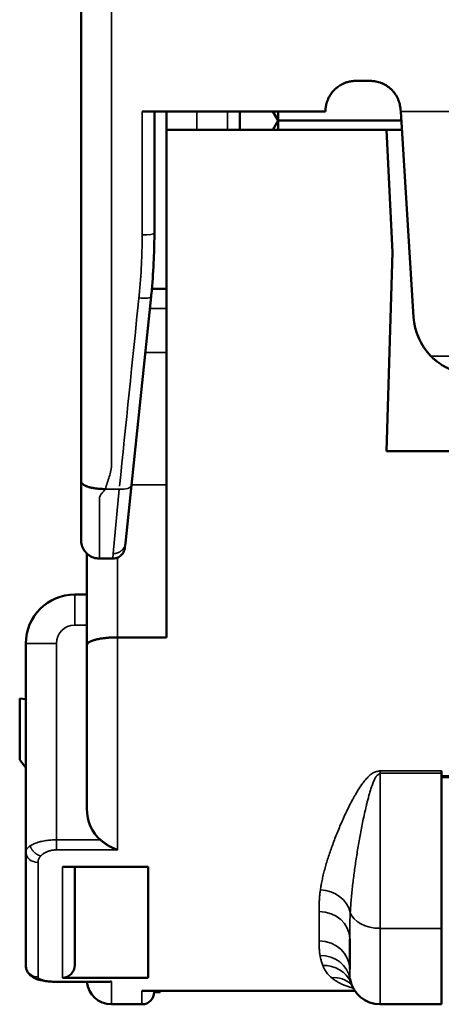
# Model space of a CAD drawing. Units: millimetres. Extents: x 288 to 481, y 110 to 387.
# Drawn here: x 307 to 314, y 234 to 250 of the extents above; entities that cross this region are included whole.
import ezdxf

# ---------------------------------------------------------------- set-up
doc = ezdxf.new("R2010")
doc.units = ezdxf.units.MM
doc.layers.add('Visible (ISO)', color=7, linetype='Continuous', lineweight=50)
doc.layers.add('Visible Narrow (ISO)', color=7, linetype='Continuous', lineweight=35)

msp = doc.modelspace()

# ---------------------------------------------------------------- linework, layer by layer
at = {"layer": 'Visible (ISO)'}
for p, q in [((312.49, 248.823), (312.26, 248.823)), ((311.76, 248.323), (308.76, 248.323)), ((308.96, 248.323), (308.96, 246.331)), ((310.356, 248.323), (310.356, 248.023)), ((310.896, 248.323), (310.983, 248.173)), ((310.983, 248.173), (310.983, 248.323)), ((312.989, 248.354), (312.991, 248.323)), ((312.991, 248.323), (313.201, 244.96)), ((310.896, 248.023), (310.983, 248.173)), ((313, 248.173), (310.983, 248.173)), ((313, 248.173), (310.983, 248.173)), ((310.983, 248.023), (310.983, 248.173)), ((312.756, 248.023), (309.156, 248.023)), ((309.156, 239.723), (309.156, 248.023)), ((312.756, 248.023), (312.856, 246.023)), ((312.756, 248.023), (313.01, 248.023)), ((312.856, 246.023), (312.756, 242.769)), ((309.156, 245.423), (308.918, 245.423)), ((308.585, 242.214), (308.906, 245.295)), ((312.756, 242.769), (322.756, 242.769)), ((308.486, 241.264), (308.585, 242.214)), ((308.478, 241.191), (308.486, 241.264)), ((307.856, 239.599), (307.856, 241.092)), ((308.279, 241.012), (308.06, 241.012)), ((307.656, 240.423), (307.856, 240.423)), ((308.356, 239.723), (309.156, 239.723)), ((306.856, 236.211), (306.856, 239.623)), ((307.856, 236.923), (307.856, 239.599)), ((306.756, 238.723), (306.756, 237.723)), ((306.756, 238.723), (306.856, 238.714)), ((306.856, 237.587), (306.756, 237.723)), ((313.656, 237.5), (313.656, 237.543)), ((313.656, 234.965), (313.656, 237.5)), ((313.656, 237.435), (321.856, 237.435)), ((306.856, 234.364), (306.856, 236.211)), ((307.456, 235.973), (308.856, 235.973)), ((307.656, 234.364), (307.656, 235.973)), ((308.856, 234.158), (308.856, 235.973)), ((313.656, 233.723), (313.656, 234.965)), ((312.156, 234.296), (312.156, 234.793)), ((307.356, 234.091), (308.192, 234.091)), ((307.456, 234.158), (308.856, 234.158)), ((308.756, 233.943), (312.241, 233.943)), ((308.956, 233.923), (308.956, 233.943)), ((309.056, 233.943), (309.056, 233.923)), ((309.056, 233.923), (308.956, 233.923)), ((308.256, 233.723), (308.756, 233.723)), ((313.656, 233.723), (312.656, 233.723))]:
    msp.add_line(p, q, dxfattribs=at)
for centre, radius, start, end in [((314.199, 245.023), 1, 183.5763, 224.427), ((307.656, 239.623), 0.8, 90, 180), ((308.256, 234.123), 0.4, 184.6, 270), ((312.656, 234.223), 0.5, 190.0402, 270), ((308.756, 233.923), 0.2, 270, 0)]:
    msp.add_arc(centre, radius, start, end, dxfattribs=at)
for centre, major_axis, ratio, start_param, end_param in [((308.371, 236.938), (0.036, 0.631), 0.814483, 1.640493, 2.602129), ((307.455, 234.364), (0.003, -0.207), 0.969205, 6.270096, 7.840014)]:
    msp.add_ellipse(centre, major_axis=major_axis, ratio=ratio, start_param=start_param, end_param=end_param, dxfattribs=at)
for points, knots in [([(307.76, 242.28), (307.76, 242.441), (307.76, 242.618), (307.76, 242.98), (307.76, 243.203), (307.76, 243.689), (307.76, 243.952), (307.76, 244.482), (307.76, 244.75), (307.76, 245.29), (307.76, 245.562), (307.76, 246.108), (307.76, 246.383), (307.76, 246.935), (307.76, 247.212), (307.76, 247.767), (307.76, 248.045), (307.76, 248.6), (307.76, 248.878), (307.76, 249.433), (307.76, 249.71), (307.76, 250.262), (307.76, 250.537), (307.76, 251.083), (307.76, 251.355), (307.76, 251.895), (307.76, 252.163), (307.76, 252.693), (307.76, 252.956), (307.76, 253.476), (307.76, 253.733), (307.76, 254.24), (307.76, 254.49), (307.76, 254.982), (307.76, 255.224), (307.76, 255.7), (307.76, 255.933), (307.76, 256.391), (307.76, 256.614), (307.76, 257.052), (307.76, 257.266), (307.76, 257.682), (307.76, 257.884), (307.76, 258.277), (307.76, 258.468), (307.76, 258.836), (307.76, 259.014), (307.76, 259.357), (307.76, 259.522), (307.76, 259.838), (307.76, 259.989), (307.76, 260.276), (307.76, 260.413), (307.76, 260.671), (307.76, 260.793), (307.76, 261.021), (307.76, 261.127), (307.76, 261.324), (307.76, 261.415), (307.76, 261.58), (307.76, 261.655), (307.76, 261.788), (307.76, 261.846), (307.76, 261.947), (307.76, 261.988), (307.76, 262.055), (307.76, 262.081), (307.76, 262.114), (307.76, 262.123), (307.76, 262.123)], [0, 0, 0, 0, 0.0083228, 0.0083228, 0.0213147, 0.0213147, 0.0362736, 0.0362736, 0.0512325, 0.0512325, 0.0661915, 0.0661915, 0.0811504, 0.0811504, 0.0961093, 0.0961093, 0.1110682, 0.1110682, 0.1260271, 0.1260271, 0.140986, 0.140986, 0.155945, 0.155945, 0.1709039, 0.1709039, 0.1858628, 0.1858628, 0.2008217, 0.2008217, 0.2157806, 0.2157806, 0.2307395, 0.2307395, 0.2456984, 0.2456984, 0.2606574, 0.2606574, 0.2756163, 0.2756163, 0.2905752, 0.2905752, 0.3055341, 0.3055341, 0.320493, 0.320493, 0.3354519, 0.3354519, 0.3504108, 0.3504108, 0.3653698, 0.3653698, 0.3803287, 0.3803287, 0.3952876, 0.3952876, 0.4102465, 0.4102465, 0.4252054, 0.4252054, 0.4401643, 0.4401643, 0.4551233, 0.4551233, 0.4700822, 0.4700822, 0.4850411, 0.4850411, 0.5, 0.5, 0.5, 0.5]), ([(311.76, 248.323), (311.76, 248.339), (311.76, 248.355), (311.762, 248.371), (311.763, 248.384), (311.765, 248.397), (311.767, 248.41), (311.768, 248.416), (311.77, 248.423), (311.771, 248.429), (311.773, 248.436), (311.774, 248.443), (311.776, 248.45), (311.778, 248.456), (311.779, 248.462), (311.781, 248.467), (311.782, 248.471), (311.783, 248.474), (311.784, 248.477), (311.785, 248.48), (311.786, 248.482), (311.786, 248.484), (311.787, 248.486), (311.788, 248.488), (311.789, 248.49), (311.79, 248.494), (311.791, 248.498), (311.793, 248.502), (311.794, 248.505), (311.795, 248.509), (311.797, 248.512), (311.797, 248.512), (311.797, 248.513), (311.797, 248.513), (311.803, 248.527), (311.81, 248.541), (311.817, 248.554), (311.817, 248.555), (311.818, 248.557), (311.818, 248.558), (311.819, 248.559), (311.82, 248.56), (311.82, 248.561), (311.826, 248.573), (311.833, 248.584), (311.84, 248.595), (311.841, 248.597), (311.842, 248.598), (311.844, 248.6), (311.845, 248.602), (311.846, 248.603), (311.847, 248.605), (311.855, 248.616), (311.862, 248.627), (311.871, 248.637), (311.871, 248.638), (311.872, 248.639), (311.873, 248.639), (311.873, 248.64), (311.874, 248.64), (311.874, 248.641), (311.877, 248.644), (311.88, 248.648), (311.883, 248.651), (311.885, 248.654), (311.887, 248.656), (311.889, 248.658), (311.891, 248.66), (311.893, 248.663), (311.895, 248.665), (311.898, 248.668), (311.902, 248.672), (311.905, 248.675), (311.905, 248.675), (311.905, 248.675), (311.906, 248.676), (311.907, 248.677), (311.908, 248.678), (311.909, 248.679), (311.919, 248.689), (311.929, 248.698), (311.939, 248.706), (311.94, 248.707), (311.941, 248.708), (311.942, 248.709), (311.943, 248.71), (311.944, 248.71), (311.945, 248.711), (311.955, 248.719), (311.966, 248.727), (311.976, 248.735), (311.978, 248.736), (311.98, 248.737), (311.982, 248.738), (311.983, 248.739), (311.985, 248.741), (311.987, 248.742), (311.998, 248.749), (312.009, 248.756), (312.021, 248.762), (312.022, 248.762), (312.023, 248.763), (312.024, 248.763), (312.024, 248.764), (312.025, 248.764), (312.026, 248.764), (312.03, 248.767), (312.035, 248.769), (312.04, 248.772), (312.042, 248.773), (312.044, 248.774), (312.046, 248.774), (312.048, 248.775), (312.05, 248.776), (312.052, 248.777), (312.057, 248.78), (312.062, 248.782), (312.067, 248.784), (312.067, 248.784), (312.068, 248.784), (312.068, 248.784), (312.069, 248.785), (312.07, 248.785), (312.072, 248.786), (312.085, 248.791), (312.098, 248.796), (312.111, 248.8), (312.112, 248.8), (312.113, 248.801), (312.114, 248.801), (312.115, 248.801), (312.117, 248.802), (312.118, 248.802), (312.13, 248.806), (312.143, 248.809), (312.155, 248.812), (312.158, 248.812), (312.16, 248.813), (312.162, 248.813), (312.164, 248.813), (312.167, 248.814), (312.169, 248.814), (312.182, 248.817), (312.195, 248.818), (312.207, 248.82), (312.208, 248.82), (312.21, 248.82), (312.211, 248.82), (312.211, 248.82), (312.212, 248.82), (312.213, 248.82), (312.218, 248.821), (312.224, 248.821), (312.23, 248.822), (312.232, 248.822), (312.233, 248.822), (312.235, 248.822), (312.237, 248.822), (312.239, 248.822), (312.241, 248.822), (312.247, 248.822), (312.253, 248.823), (312.26, 248.823)], [0, 0, 0, 0, 0.0488615, 0.0488615, 0.0488615, 0.087782, 0.087782, 0.087782, 0.1077071, 0.1077071, 0.1077071, 0.1293208, 0.1293208, 0.1293208, 0.1466872, 0.1466872, 0.1466872, 0.1575813, 0.1575813, 0.1575813, 0.1643605, 0.1643605, 0.1643605, 0.1711398, 0.1711398, 0.1711398, 0.1833683, 0.1833683, 0.1833683, 0.1942575, 0.1942575, 0.1942575, 0.1955969, 0.1955969, 0.1955969, 0.2411357, 0.2411357, 0.2411357, 0.2447768, 0.2447768, 0.2447768, 0.2488784, 0.2488784, 0.2488784, 0.2881964, 0.2881964, 0.2881964, 0.2941094, 0.2941094, 0.2941094, 0.3005461, 0.3005461, 0.3005461, 0.3398978, 0.3398978, 0.3398978, 0.3433463, 0.3433463, 0.3433463, 0.3453204, 0.3453204, 0.3453204, 0.3588337, 0.3588337, 0.3588337, 0.3678471, 0.3678471, 0.3678471, 0.3776323, 0.3776323, 0.3776323, 0.3909401, 0.3909401, 0.3909401, 0.3923028, 0.3923028, 0.3923028, 0.3968706, 0.3968706, 0.3968706, 0.4379364, 0.4379364, 0.4379364, 0.4414762, 0.4414762, 0.4414762, 0.4453911, 0.4453911, 0.4453911, 0.4844969, 0.4844969, 0.4844969, 0.490808, 0.490808, 0.490808, 0.4976506, 0.4976506, 0.4976506, 0.5365608, 0.5365608, 0.5365608, 0.54005, 0.54005, 0.54005, 0.5420666, 0.5420666, 0.5420666, 0.5580506, 0.5580506, 0.5580506, 0.5645553, 0.5645553, 0.5645553, 0.5716284, 0.5716284, 0.5716284, 0.587604, 0.587604, 0.587604, 0.5890089, 0.5890089, 0.5890089, 0.5929834, 0.5929834, 0.5929834, 0.6347398, 0.6347398, 0.6347398, 0.6381757, 0.6381757, 0.6381757, 0.6419262, 0.6419262, 0.6419262, 0.6807623, 0.6807623, 0.6807623, 0.6875066, 0.6875066, 0.6875066, 0.6947934, 0.6947934, 0.6947934, 0.7332316, 0.7332316, 0.7332316, 0.7367534, 0.7367534, 0.7367534, 0.7388106, 0.7388106, 0.7388106, 0.756007, 0.756007, 0.756007, 0.7612629, 0.7612629, 0.7612629, 0.766987, 0.766987, 0.766987, 0.785715, 0.785715, 0.785715, 0.785715]), ([(312.49, 248.823), (312.506, 248.823), (312.521, 248.822), (312.537, 248.82), (312.553, 248.819), (312.568, 248.817), (312.584, 248.814), (312.599, 248.811), (312.615, 248.807), (312.63, 248.803), (312.645, 248.798), (312.66, 248.793), (312.674, 248.787), (312.689, 248.782), (312.703, 248.775), (312.717, 248.768), (312.731, 248.761), (312.745, 248.753), (312.758, 248.745), (312.771, 248.736), (312.784, 248.727), (312.797, 248.717), (312.809, 248.708), (312.821, 248.697), (312.833, 248.687), (312.844, 248.676), (312.855, 248.665), (312.865, 248.653), (312.876, 248.641), (312.885, 248.629), (312.895, 248.616), (312.904, 248.603), (312.913, 248.59), (312.921, 248.576), (312.929, 248.563), (312.936, 248.549), (312.943, 248.535), (312.946, 248.528), (312.949, 248.52), (312.952, 248.513), (312.955, 248.506), (312.958, 248.499), (312.961, 248.491), (312.966, 248.476), (312.97, 248.461), (312.974, 248.446), (312.978, 248.431), (312.981, 248.416), (312.984, 248.4), (312.986, 248.385), (312.988, 248.369), (312.989, 248.354)], [0, 0, 0, 0, 0.062405, 0.062405, 0.062405, 0.125122, 0.125122, 0.125122, 0.187867, 0.187867, 0.187867, 0.250351, 0.250351, 0.250351, 0.312688, 0.312688, 0.312688, 0.375367, 0.375367, 0.375367, 0.438129, 0.438129, 0.438129, 0.500684, 0.500684, 0.500684, 0.562992, 0.562992, 0.562992, 0.625615, 0.625615, 0.625615, 0.688384, 0.688384, 0.688384, 0.751, 0.751, 0.751, 0.782174, 0.782174, 0.782174, 0.813288, 0.813288, 0.813288, 0.875585, 0.875585, 0.875585, 0.937804, 0.937804, 0.937804, 1, 1, 1, 1]), ([(308.906, 245.295), (308.907, 245.304), (308.908, 245.313), (308.909, 245.328), (308.91, 245.334), (308.927, 245.507), (308.94, 245.676), (308.955, 245.998), (308.959, 246.15), (308.96, 246.312), (308.96, 246.322), (308.96, 246.331)], [0, 0, 0, 0, 0.026605, 0.026605, 0.043322, 0.043322, 0.53414, 0.53414, 0.973095, 0.973095, 1, 1, 1, 1]), ([(313.485, 244.323), (313.497, 244.31), (313.51, 244.297), (313.524, 244.285), (313.536, 244.274), (313.548, 244.263), (313.561, 244.253), (313.567, 244.248), (313.573, 244.243), (313.579, 244.238), (313.581, 244.237), (313.583, 244.235), (313.585, 244.234), (313.587, 244.232), (313.589, 244.23), (313.591, 244.229), (313.595, 244.226), (313.599, 244.223), (313.603, 244.22), (313.604, 244.219), (313.605, 244.218), (313.605, 244.218), (313.608, 244.216), (313.61, 244.214), (313.613, 244.212), (313.623, 244.205), (313.634, 244.197), (313.645, 244.19), (313.646, 244.19), (313.647, 244.189), (313.648, 244.188), (313.65, 244.187), (313.651, 244.186), (313.652, 244.185), (313.662, 244.179), (313.671, 244.173), (313.68, 244.168), (313.684, 244.165), (313.688, 244.163), (313.692, 244.161), (313.696, 244.158), (313.7, 244.156), (313.705, 244.153), (313.714, 244.148), (313.723, 244.143), (313.732, 244.138), (313.733, 244.138), (313.735, 244.137), (313.736, 244.136), (313.738, 244.135), (313.741, 244.134), (313.743, 244.133), (313.755, 244.127), (313.767, 244.121), (313.779, 244.115), (313.78, 244.115), (313.781, 244.114), (313.781, 244.114), (313.782, 244.114), (313.783, 244.113), (313.784, 244.113), (313.797, 244.107), (313.809, 244.101), (313.822, 244.096), (313.824, 244.096), (313.825, 244.095), (313.827, 244.094), (313.83, 244.093), (313.833, 244.092), (313.837, 244.091), (313.858, 244.082), (313.88, 244.075), (313.902, 244.068), (313.908, 244.066), (313.913, 244.064), (313.919, 244.063), (313.922, 244.062), (313.925, 244.061), (313.928, 244.06), (313.935, 244.058), (313.942, 244.056), (313.949, 244.054), (313.954, 244.053), (313.96, 244.052), (313.965, 244.05), (313.972, 244.049), (313.979, 244.047), (313.985, 244.046), (313.994, 244.044), (314.003, 244.042), (314.012, 244.04), (314.037, 244.035), (314.062, 244.032), (314.088, 244.029), (314.094, 244.028), (314.099, 244.028), (314.105, 244.027), (314.111, 244.026), (314.117, 244.026), (314.123, 244.025), (314.148, 244.024), (314.174, 244.023), (314.199, 244.023)], [0, 0, 0, 0, 0.0538724, 0.0538724, 0.0538724, 0.103679, 0.103679, 0.103679, 0.1271618, 0.1271618, 0.1271618, 0.1345566, 0.1345566, 0.1345566, 0.1425455, 0.1425455, 0.1425455, 0.1580628, 0.1580628, 0.1580628, 0.1613418, 0.1613418, 0.1613418, 0.17071, 0.17071, 0.17071, 0.2106941, 0.2106941, 0.2106941, 0.2150445, 0.2150445, 0.2150445, 0.2203275, 0.2203275, 0.2203275, 0.2549362, 0.2549362, 0.2549362, 0.2688826, 0.2688826, 0.2688826, 0.2843592, 0.2843592, 0.2843592, 0.3173713, 0.3173713, 0.3173713, 0.3227648, 0.3227648, 0.3227648, 0.3303173, 0.3303173, 0.3303173, 0.3737687, 0.3737687, 0.3737687, 0.3765444, 0.3765444, 0.3765444, 0.3797612, 0.3797612, 0.3797612, 0.4246582, 0.4246582, 0.4246582, 0.4301172, 0.4301172, 0.4301172, 0.4417461, 0.4417461, 0.4417461, 0.5179034, 0.5179034, 0.5179034, 0.5373867, 0.5373867, 0.5373867, 0.5483035, 0.5483035, 0.5483035, 0.5723601, 0.5723601, 0.5723601, 0.5909757, 0.5909757, 0.5909757, 0.6143337, 0.6143337, 0.6143337, 0.6445189, 0.6445189, 0.6445189, 0.7317802, 0.7317802, 0.7317802, 0.7516378, 0.7516378, 0.7516378, 0.7714889, 0.7714889, 0.7714889, 0.8587216, 0.8587216, 0.8587216, 0.8587216]), ([(307.76, 241.312), (307.76, 241.312), (307.76, 241.313), (307.76, 241.319), (307.76, 241.324), (307.76, 241.337), (307.76, 241.346), (307.76, 241.36), (307.76, 241.363), (307.76, 241.369), (307.76, 241.372), (307.76, 241.376), (307.76, 241.376), (307.76, 241.38), (307.76, 241.384), (307.76, 241.397), (307.76, 241.407), (307.76, 241.435), (307.76, 241.453), (307.76, 241.494), (307.76, 241.516), (307.76, 241.563), (307.76, 241.589), (307.76, 241.643), (307.76, 241.672), (307.76, 241.732), (307.76, 241.764), (307.76, 241.83), (307.76, 241.865), (307.76, 241.937), (307.76, 241.974), (307.76, 242.051), (307.76, 242.09), (307.76, 242.137), (307.76, 242.144), (307.76, 242.195), (307.76, 242.236), (307.76, 242.28)], [0.3296742, 0.3296742, 0.3296742, 0.3296742, 0.3701202, 0.3701202, 0.4178783, 0.4178783, 0.4656364, 0.4656364, 0.4793243, 0.4793243, 0.4920727, 0.4923961, 0.4923961, 0.4927706, 0.5075342, 0.5075342, 0.5401829, 0.5401829, 0.5899095, 0.5899095, 0.6396361, 0.6396361, 0.6893627, 0.6893627, 0.7390893, 0.7390893, 0.7888159, 0.7888159, 0.8385425, 0.8385425, 0.8882691, 0.8882691, 0.9379957, 0.9379957, 0.9457001, 0.9457001, 1, 1, 1, 1]), ([(308.06, 241.012), (308.027, 241.012), (307.995, 241.017), (307.933, 241.038), (307.904, 241.053), (307.852, 241.093), (307.829, 241.117), (307.793, 241.171), (307.779, 241.201), (307.767, 241.245), (307.764, 241.258), (307.761, 241.285), (307.76, 241.298), (307.76, 241.312)], [0, 0, 0, 0, 0.00965744, 0.00965744, 0.01941244, 0.01941244, 0.02916393, 0.02916393, 0.03891555, 0.03891555, 0.04289396, 0.04289396, 0.04694529, 0.04694529, 0.04694529, 0.04694529]), ([(308.478, 241.191), (308.478, 241.184), (308.476, 241.177), (308.473, 241.163), (308.472, 241.156), (308.465, 241.136), (308.459, 241.124), (308.439, 241.089), (308.421, 241.068), (308.379, 241.036), (308.354, 241.024), (308.312, 241.014), (308.296, 241.012), (308.279, 241.012)], [0, 0, 0, 0, 0.00215055, 0.00215055, 0.00427637, 0.00427637, 0.00836074, 0.00836074, 0.01632667, 0.01632667, 0.0242926, 0.0242926, 0.02921128, 0.02921128, 0.02921128, 0.02921128]), ([(307.856, 239.599), (307.856, 239.605), (307.858, 239.611), (307.862, 239.618), (307.862, 239.618), (307.863, 239.619), (307.863, 239.619), (307.868, 239.626), (307.874, 239.632), (307.882, 239.638), (307.883, 239.638), (307.883, 239.638), (307.884, 239.638), (307.888, 239.641), (307.892, 239.644), (307.897, 239.647), (307.898, 239.648), (307.899, 239.648), (307.9, 239.648), (307.9, 239.649), (307.901, 239.649), (307.902, 239.65), (307.907, 239.652), (307.911, 239.654), (307.917, 239.657), (307.918, 239.657), (307.919, 239.658), (307.919, 239.658), (307.921, 239.659), (307.922, 239.659), (307.923, 239.66), (307.927, 239.661), (307.932, 239.663), (307.936, 239.665), (307.939, 239.666), (307.941, 239.667), (307.943, 239.668), (307.945, 239.668), (307.946, 239.669), (307.948, 239.669), (307.951, 239.67), (307.954, 239.671), (307.957, 239.672), (307.961, 239.674), (307.966, 239.675), (307.97, 239.677), (307.971, 239.677), (307.971, 239.677), (307.971, 239.677), (307.972, 239.677), (307.972, 239.677), (307.973, 239.677), (307.981, 239.68), (307.99, 239.682), (307.999, 239.685), (308, 239.685), (308.002, 239.685), (308.004, 239.686), (308.006, 239.686), (308.008, 239.687), (308.01, 239.687), (308.019, 239.69), (308.029, 239.692), (308.039, 239.694), (308.04, 239.694), (308.04, 239.694), (308.041, 239.694), (308.042, 239.695), (308.043, 239.695), (308.044, 239.695), (308.055, 239.697), (308.067, 239.699), (308.08, 239.702), (308.081, 239.702), (308.082, 239.702), (308.083, 239.702), (308.084, 239.702), (308.085, 239.703), (308.086, 239.703), (308.099, 239.705), (308.112, 239.707), (308.126, 239.709), (308.127, 239.709), (308.128, 239.709), (308.13, 239.709), (308.13, 239.709), (308.131, 239.709), (308.132, 239.709), (308.137, 239.71), (308.141, 239.711), (308.146, 239.711), (308.149, 239.711), (308.152, 239.712), (308.155, 239.712), (308.158, 239.712), (308.161, 239.713), (308.164, 239.713), (308.169, 239.714), (308.173, 239.714), (308.178, 239.715), (308.179, 239.715), (308.18, 239.715), (308.181, 239.715), (308.182, 239.715), (308.184, 239.715), (308.185, 239.715), (308.191, 239.716), (308.197, 239.716), (308.202, 239.717), (308.204, 239.717), (308.206, 239.717), (308.208, 239.717), (308.211, 239.717), (308.213, 239.718), (308.215, 239.718), (308.222, 239.718), (308.228, 239.719), (308.235, 239.719), (308.235, 239.719), (308.236, 239.719), (308.236, 239.719), (308.237, 239.719), (308.238, 239.719), (308.239, 239.719), (308.246, 239.72), (308.253, 239.72), (308.261, 239.721), (308.262, 239.721), (308.264, 239.721), (308.265, 239.721), (308.267, 239.721), (308.269, 239.721), (308.271, 239.721), (308.276, 239.721), (308.282, 239.722), (308.288, 239.722), (308.29, 239.722), (308.293, 239.722), (308.295, 239.722), (308.298, 239.722), (308.301, 239.722), (308.304, 239.722), (308.31, 239.722), (308.317, 239.723), (308.323, 239.723), (308.324, 239.723), (308.325, 239.723), (308.325, 239.723), (308.326, 239.723), (308.327, 239.723), (308.328, 239.723), (308.338, 239.723), (308.347, 239.723), (308.356, 239.723)], [0, 0, 0, 0, 0.1154642, 0.1154642, 0.1154642, 0.1273449, 0.1273449, 0.1273449, 0.2380333, 0.2380333, 0.2380333, 0.2430408, 0.2430408, 0.2430408, 0.2959429, 0.2959429, 0.2959429, 0.3036507, 0.3036507, 0.3036507, 0.3116921, 0.3116921, 0.3116921, 0.3564498, 0.3564498, 0.3564498, 0.364147, 0.364147, 0.364147, 0.3730332, 0.3730332, 0.3730332, 0.4076802, 0.4076802, 0.4076802, 0.4247053, 0.4247053, 0.4247053, 0.4346723, 0.4346723, 0.4346723, 0.4549556, 0.4549556, 0.4549556, 0.483479, 0.483479, 0.483479, 0.4851997, 0.4851997, 0.4851997, 0.4886577, 0.4886577, 0.4886577, 0.5365535, 0.5365535, 0.5365535, 0.5459816, 0.5459816, 0.5459816, 0.5559907, 0.5559907, 0.5559907, 0.6036184, 0.6036184, 0.6036184, 0.6068383, 0.6068383, 0.6068383, 0.6106789, 0.6106789, 0.6106789, 0.663297, 0.663297, 0.663297, 0.6674868, 0.6674868, 0.6674868, 0.6719651, 0.6719651, 0.6719651, 0.7233945, 0.7233945, 0.7233945, 0.7282051, 0.7282051, 0.7282051, 0.7308105, 0.7308105, 0.7308105, 0.7488247, 0.7488247, 0.7488247, 0.7586636, 0.7586636, 0.7586636, 0.7694103, 0.7694103, 0.7694103, 0.7858699, 0.7858699, 0.7858699, 0.7890866, 0.7890866, 0.7890866, 0.7940448, 0.7940448, 0.7940448, 0.8128042, 0.8128042, 0.8128042, 0.8194163, 0.8194163, 0.8194163, 0.8273068, 0.8273068, 0.8273068, 0.8479916, 0.8479916, 0.8479916, 0.849693, 0.849693, 0.849693, 0.8520064, 0.8520064, 0.8520064, 0.8752165, 0.8752165, 0.8752165, 0.8801315, 0.8801315, 0.8801315, 0.8854633, 0.8854633, 0.8854633, 0.903393, 0.903393, 0.903393, 0.9106413, 0.9106413, 0.9106413, 0.9194112, 0.9194112, 0.9194112, 0.9389309, 0.9389309, 0.9389309, 0.9411051, 0.9411051, 0.9411051, 0.9441438, 0.9441438, 0.9441438, 0.9714256, 0.9714256, 0.9714256, 0.9714256]), ([(308.076, 236.412), (308.081, 236.408), (308.092, 236.399), (308.109, 236.386), (308.126, 236.373), (308.143, 236.361), (308.161, 236.349), (308.178, 236.337), (308.195, 236.326), (308.213, 236.316), (308.231, 236.305), (308.248, 236.296), (308.266, 236.286), (308.284, 236.278), (308.302, 236.269), (308.32, 236.261), (308.338, 236.254), (308.35, 236.25), (308.356, 236.248)], [0, 0, 0, 0, 0.062524, 0.125053, 0.187552, 0.250043, 0.312564, 0.375098, 0.437622, 0.500112, 0.562601, 0.625105, 0.687608, 0.750092, 0.81257, 0.875046, 0.937523, 1, 1, 1, 1]), ([(307.133, 234.11), (307.087, 234.118), (307.045, 234.13), (306.984, 234.158), (306.963, 234.171), (306.928, 234.199), (306.915, 234.212), (306.886, 234.25), (306.872, 234.276), (306.859, 234.323), (306.856, 234.344), (306.856, 234.364)], [0, 0, 0, 0, 0.01633035, 0.01633035, 0.02540406, 0.02540406, 0.03184971, 0.03184971, 0.04109591, 0.04109591, 0.04759659, 0.04759659, 0.04759659, 0.04759659]), ([(307.356, 234.091), (307.313, 234.091), (307.269, 234.093), (307.195, 234.1), (307.163, 234.104), (307.133, 234.11)], [0, 0, 0, 0, 0.01294151, 0.01294151, 0.02352832, 0.02352832, 0.02352832, 0.02352832]), ([(308.256, 234.096), (308.246, 234.095), (308.237, 234.093), (308.227, 234.093), (308.219, 234.092), (308.211, 234.091), (308.203, 234.091), (308.199, 234.091), (308.195, 234.091), (308.192, 234.091)], [0, 0, 0, 0, 0.03465865, 0.03465865, 0.03465865, 0.06505815, 0.06505815, 0.06505815, 0.07870705, 0.07870705, 0.07870705, 0.07870705])]:
    msp.add_open_spline(points, degree=3, knots=knots, dxfattribs=at)
for points in [[(309.156, 248.023), (309.156, 248.123), (309.156, 248.223), (309.156, 248.323)], [(312.186, 234.052), (312.191, 234.039), (312.178, 234.058), (312.181, 234.055)]]:
    msp.add_open_spline(points, degree=3, dxfattribs=at)
for points, weights in [([(307.76, 242.28), (307.76, 242.222), (307.848, 242.181), (307.987, 242.16)], [1, 0.865715880738, 0.8237805606, 0.874194039586]), ([(307.987, 242.16), (308.044, 242.152), (308.104, 242.148), (308.16, 242.148)], [0.874194039586, 0.897086653248, 0.939021973386, 1])]:
    msp.add_rational_spline(points, weights, degree=3, dxfattribs=at)
at = {"layer": 'Visible Narrow (ISO)'}
for p, q in [((308.76, 248.323), (308.76, 246.303)), ((310.156, 248.323), (310.156, 248.023)), ((315.028, 248.323), (312.991, 248.323)), ((309.156, 245.099), (308.885, 245.099)), ((308.811, 244.381), (309.156, 244.381)), ((313.485, 244.323), (322.034, 244.323)), ((308.16, 242.148), (308.386, 242.148)), ((308.287, 241.093), (308.386, 242.148)), ((308.585, 242.218), (309.156, 242.218)), ((308.279, 241.012), (308.287, 241.093)), ((308.356, 239.723), (308.356, 241.027)), ((307.656, 239.923), (307.656, 240.423)), ((307.656, 239.923), (307.856, 239.923)), ((308.356, 236.248), (308.356, 239.723)), ((307.356, 239.623), (306.856, 239.623)), ((307.356, 236.412), (307.356, 239.623)), ((312.656, 237.543), (313.656, 237.543)), ((312.656, 237.5), (312.656, 237.543)), ((312.656, 237.5), (313.656, 237.5)), ((312.656, 234.965), (312.656, 237.5)), ((313.656, 237.461), (321.856, 237.461)), ((307.356, 236.412), (307.356, 236.248)), ((307.356, 236.412), (308.076, 236.412)), ((307.356, 236.248), (308.356, 236.248)), ((307.056, 234.171), (307.056, 236.044)), ((307.456, 234.158), (307.456, 235.973)), ((311.656, 234.76), (311.656, 235.24)), ((312.656, 233.723), (312.656, 234.965)), ((313.656, 234.965), (312.656, 234.965)), ((307.356, 234.096), (307.356, 234.091)), ((307.356, 234.096), (308.256, 234.096)), ((308.256, 233.723), (308.256, 234.096)), ((308.756, 233.723), (308.756, 233.943))]:
    msp.add_line(p, q, dxfattribs=at)
msp.add_arc((307.656, 239.623), 0.3, 90, 180, dxfattribs=at)
for centre, major_axis, ratio, start_param, end_param in [((308.76, 246.331), (0.2, 0), 0.141237, 4.712389, 6.283185), ((309.018, 248.305), (-1.466, -14.27), 0.00001, 1.128145, 1.359741), ((308.707, 245.316), (0.199, -0.021), 0.212142, 4.734482, 6.283183), ((308.386, 242.234), (0.199, -0.021), 0.429895, 4.757144, 6.283191), ((307.056, 236.211), (-0.2, 0), 0.83772, 6.283185, 7.853982), ((311.676, 235.159), (0.495, -0.07), 0.867032, 0.310554, 1.693237), ((311.656, 234.793), (0.5, 0), 0.893951, 0, 1.570796), ((312.656, 235.288), (-0.5, 0), 0.645045, 0.200595, 1.570796), ((311.656, 234.296), (0.5, 0), 0.927479, 0, 1.570796), ((311.671, 234.049), (0.492, 0.087), 0.942611, 6.283185, 7.688616), ((307.056, 234.364), (-0.2, 0), 0.968702, 0.000001, 1.570797), ((311.716, 233.881), (0.47, 0.171), 0.950071, 0.070449, 1.238271), ((311.858, 233.673), (0.323, 0.382), 0.931178, 6.28246, 7.019591)]:
    msp.add_ellipse(centre, major_axis=major_axis, ratio=ratio, start_param=start_param, end_param=end_param, dxfattribs=at)
for points, knots in [([(308.16, 242.148), (308.168, 242.182), (308.178, 242.216), (308.2, 242.282), (308.212, 242.315), (308.233, 242.382), (308.242, 242.416), (308.255, 242.485), (308.26, 242.521), (308.26, 242.786), (308.26, 243.018), (308.26, 243.521), (308.26, 243.793), (308.26, 244.343), (308.26, 244.621), (308.26, 245.18), (308.26, 245.462), (308.26, 246.028), (308.26, 246.313), (308.26, 246.885), (308.26, 247.172), (308.26, 247.747), (308.26, 248.035), (308.26, 248.611), (308.26, 248.898), (308.26, 249.473), (308.26, 249.76), (308.26, 250.332), (308.26, 250.617), (308.26, 251.183), (308.26, 251.465), (308.26, 252.024), (308.26, 252.302), (308.26, 252.852), (308.26, 253.124), (308.26, 253.663), (308.26, 253.929), (308.26, 254.454), (308.26, 254.713), (308.26, 255.223), (308.26, 255.474), (308.26, 255.967), (308.26, 256.209), (308.26, 256.683), (308.26, 256.915), (308.26, 257.368), (308.26, 257.59), (308.26, 258.021), (308.26, 258.231), (308.26, 258.638), (308.26, 258.835), (308.26, 259.217), (308.26, 259.402), (308.26, 259.757), (308.26, 259.928), (308.26, 260.255), (308.26, 260.411), (308.26, 260.709), (308.26, 260.851), (308.26, 261.118), (308.26, 261.245), (308.26, 261.481), (308.26, 261.591), (308.26, 261.795), (308.26, 261.889), (308.26, 262.061), (308.26, 262.138), (308.26, 262.276), (308.26, 262.336), (308.26, 262.44), (308.26, 262.484), (308.26, 262.553), (308.26, 262.579), (308.26, 262.614), (308.26, 262.623), (308.26, 262.623)], [0, 0, 0, 0, 0.0020807, 0.0020807, 0.0041614, 0.0041614, 0.0062421, 0.0062421, 0.0083228, 0.0083228, 0.0213147, 0.0213147, 0.0362736, 0.0362736, 0.0512325, 0.0512325, 0.0661915, 0.0661915, 0.0811504, 0.0811504, 0.0961093, 0.0961093, 0.1110682, 0.1110682, 0.1260271, 0.1260271, 0.140986, 0.140986, 0.155945, 0.155945, 0.1709039, 0.1709039, 0.1858628, 0.1858628, 0.2008217, 0.2008217, 0.2157806, 0.2157806, 0.2307395, 0.2307395, 0.2456984, 0.2456984, 0.2606574, 0.2606574, 0.2756163, 0.2756163, 0.2905752, 0.2905752, 0.3055341, 0.3055341, 0.320493, 0.320493, 0.3354519, 0.3354519, 0.3504108, 0.3504108, 0.3653698, 0.3653698, 0.3803287, 0.3803287, 0.3952876, 0.3952876, 0.4102465, 0.4102465, 0.4252054, 0.4252054, 0.4401643, 0.4401643, 0.4551233, 0.4551233, 0.4700822, 0.4700822, 0.4850411, 0.4850411, 0.5, 0.5, 0.5, 0.5]), ([(308.707, 245.273), (308.708, 245.282), (308.709, 245.291), (308.71, 245.306), (308.711, 245.312), (308.728, 245.484), (308.74, 245.652), (308.755, 245.972), (308.759, 246.123), (308.76, 246.284), (308.76, 246.294), (308.76, 246.303)], [0, 0, 0, 0, 0.026605, 0.026605, 0.043322, 0.043322, 0.53414, 0.53414, 0.973095, 0.973095, 1, 1, 1, 1]), ([(308.06, 241.012), (308.06, 241.012), (308.06, 241.013), (308.06, 241.02), (308.06, 241.026), (308.06, 241.042), (308.06, 241.052), (308.06, 241.068), (308.06, 241.072), (308.06, 241.079), (308.06, 241.083), (308.06, 241.087), (308.06, 241.087), (308.06, 241.092), (308.06, 241.097), (308.06, 241.113), (308.06, 241.124), (308.06, 241.157), (308.06, 241.178), (308.06, 241.226), (308.06, 241.252), (308.06, 241.308), (308.06, 241.338), (308.06, 241.401), (308.06, 241.435), (308.06, 241.506), (308.06, 241.544), (308.06, 241.622), (308.06, 241.663), (308.06, 241.747), (308.06, 241.791), (308.06, 241.881), (308.06, 241.928), (308.06, 241.983), (308.06, 241.99), (308.06, 242.011), (308.064, 242.024), (308.077, 242.049), (308.086, 242.061), (308.107, 242.085), (308.119, 242.098), (308.141, 242.123), (308.151, 242.135), (308.16, 242.148)], [0.3296742, 0.3296742, 0.3296742, 0.3296742, 0.3701202, 0.3701202, 0.4178783, 0.4178783, 0.4656364, 0.4656364, 0.4793243, 0.4793243, 0.4920727, 0.4923961, 0.4923961, 0.4927706, 0.5075342, 0.5075342, 0.5401829, 0.5401829, 0.5899095, 0.5899095, 0.6396361, 0.6396361, 0.6893627, 0.6893627, 0.7390893, 0.7390893, 0.7888159, 0.7888159, 0.8385425, 0.8385425, 0.8882691, 0.8882691, 0.9379957, 0.9379957, 0.9457001, 0.9457001, 0.959275, 0.959275, 0.97285, 0.97285, 0.986425, 0.986425, 1, 1, 1, 1]), ([(311.676, 235.594), (311.679, 235.618), (311.683, 235.643), (311.689, 235.672), (311.689, 235.676), (311.696, 235.71), (311.702, 235.74), (311.715, 235.8), (311.722, 235.83), (311.737, 235.891), (311.745, 235.922), (311.762, 235.983), (311.771, 236.015), (311.79, 236.078), (311.8, 236.109), (311.821, 236.173), (311.831, 236.206), (311.854, 236.27), (311.866, 236.303), (311.89, 236.369), (311.902, 236.402), (311.928, 236.469), (311.941, 236.503), (311.969, 236.57), (311.983, 236.604), (312.012, 236.673), (312.027, 236.707), (312.058, 236.776), (312.074, 236.811), (312.107, 236.881), (312.124, 236.916), (312.16, 236.987), (312.178, 237.022), (312.206, 237.075), (312.216, 237.093), (312.236, 237.128), (312.246, 237.146), (312.269, 237.186), (312.283, 237.208), (312.31, 237.252), (312.325, 237.274), (312.347, 237.307), (312.355, 237.317), (312.371, 237.339), (312.379, 237.35), (312.396, 237.371), (312.404, 237.382), (312.422, 237.403), (312.431, 237.413), (312.449, 237.432), (312.457, 237.441), (312.475, 237.458), (312.484, 237.466), (312.503, 237.482), (312.513, 237.49), (312.529, 237.501), (312.535, 237.505), (312.548, 237.512), (312.556, 237.516), (312.574, 237.522), (312.584, 237.525), (312.604, 237.53), (312.615, 237.533), (312.636, 237.538), (312.646, 237.541), (312.656, 237.543)], [0, 0, 0, 0, 0.04234, 0.04234, 0.050241, 0.050241, 0.100533, 0.100533, 0.15087, 0.15087, 0.201245, 0.201245, 0.251661, 0.251661, 0.302104, 0.302104, 0.352568, 0.352568, 0.403047, 0.403047, 0.453503, 0.453503, 0.503963, 0.503963, 0.554417, 0.554417, 0.604856, 0.604856, 0.655243, 0.655243, 0.705584, 0.705584, 0.755844, 0.755844, 0.780933, 0.780933, 0.805984, 0.805984, 0.836906, 0.836906, 0.867714, 0.867714, 0.883038, 0.883038, 0.898306, 0.898306, 0.913493, 0.913493, 0.928576, 0.928576, 0.941136, 0.941136, 0.953539, 0.953539, 0.965653, 0.965653, 0.97157, 0.97157, 0.978678, 0.978678, 0.985785, 0.985785, 0.992893, 0.992893, 1, 1, 1, 1]), ([(312.166, 235.224), (312.167, 235.254), (312.169, 235.285), (312.172, 235.322), (312.173, 235.328), (312.176, 235.37), (312.179, 235.407), (312.185, 235.482), (312.189, 235.519), (312.196, 235.594), (312.2, 235.632), (312.209, 235.707), (312.213, 235.745), (312.223, 235.822), (312.228, 235.86), (312.238, 235.937), (312.244, 235.975), (312.255, 236.052), (312.261, 236.091), (312.273, 236.169), (312.279, 236.208), (312.292, 236.286), (312.298, 236.325), (312.312, 236.404), (312.319, 236.444), (312.334, 236.523), (312.341, 236.562), (312.357, 236.642), (312.365, 236.681), (312.381, 236.761), (312.39, 236.801), (312.408, 236.881), (312.417, 236.921), (312.431, 236.981), (312.436, 237), (312.446, 237.04), (312.451, 237.06), (312.463, 237.105), (312.469, 237.129), (312.483, 237.178), (312.49, 237.202), (312.501, 237.239), (312.505, 237.251), (312.513, 237.275), (312.517, 237.287), (312.526, 237.31), (312.53, 237.322), (312.539, 237.345), (312.543, 237.357), (312.552, 237.378), (312.557, 237.387), (312.565, 237.406), (312.57, 237.415), (312.579, 237.432), (312.584, 237.441), (312.593, 237.453), (312.595, 237.457), (312.602, 237.465), (312.606, 237.469), (312.615, 237.476), (312.62, 237.479), (312.63, 237.485), (312.635, 237.487), (312.646, 237.493), (312.651, 237.496), (312.656, 237.5)], [0, 0, 0, 0, 0.04234, 0.04234, 0.050241, 0.050241, 0.100533, 0.100533, 0.15087, 0.15087, 0.201245, 0.201245, 0.251661, 0.251661, 0.302104, 0.302104, 0.352568, 0.352568, 0.403047, 0.403047, 0.453503, 0.453503, 0.503963, 0.503963, 0.554417, 0.554417, 0.604856, 0.604856, 0.655243, 0.655243, 0.705584, 0.705584, 0.755844, 0.755844, 0.780933, 0.780933, 0.805984, 0.805984, 0.836906, 0.836906, 0.867714, 0.867714, 0.883038, 0.883038, 0.898306, 0.898306, 0.913493, 0.913493, 0.928576, 0.928576, 0.941136, 0.941136, 0.953539, 0.953539, 0.965653, 0.965653, 0.97157, 0.97157, 0.978678, 0.978678, 0.985785, 0.985785, 0.992893, 0.992893, 1, 1, 1, 1]), ([(306.928, 236.314), (306.936, 236.319), (306.954, 236.33), (306.984, 236.345), (307.019, 236.359), (307.057, 236.372), (307.097, 236.383), (307.138, 236.392), (307.182, 236.4), (307.226, 236.405), (307.267, 236.409), (307.302, 236.411), (307.332, 236.412), (307.348, 236.412), (307.356, 236.412)], [0.3562192, 0.3562192, 0.3562192, 0.3562192, 0.4178281, 0.4797129, 0.54245, 0.6055414, 0.6640719, 0.7228969, 0.7823968, 0.8424058, 0.8912653, 0.9402131, 0.9714944, 1, 1, 1, 1]), ([(306.856, 236.211), (306.856, 236.215), (306.856, 236.224), (306.859, 236.236), (306.864, 236.247), (306.87, 236.258), (306.878, 236.27), (306.888, 236.281), (306.899, 236.292), (306.913, 236.303), (306.923, 236.31), (306.928, 236.314)], [0, 0, 0, 0, 0.0420694, 0.0841401, 0.1198675, 0.159027, 0.1982283, 0.2375491, 0.276938, 0.3165227, 0.3562192, 0.3562192, 0.3562192, 0.3562192]), ([(307.099, 236.148), (307.101, 236.15), (307.107, 236.156), (307.112, 236.161), (307.121, 236.169), (307.127, 236.174), (307.14, 236.184), (307.147, 236.189), (307.161, 236.198), (307.169, 236.202), (307.185, 236.21), (307.192, 236.214), (307.208, 236.221), (307.217, 236.224), (307.234, 236.23), (307.243, 236.232), (307.261, 236.237), (307.27, 236.239), (307.287, 236.242), (307.295, 236.243), (307.311, 236.245), (307.319, 236.246), (307.332, 236.247), (307.337, 236.247), (307.346, 236.247), (307.351, 236.248), (307.356, 236.248)], [0.3644452, 0.3644452, 0.3644452, 0.3644452, 0.3956288, 0.4268124, 0.4268124, 0.4891797, 0.4891797, 0.55204, 0.55204, 0.6149003, 0.6149003, 0.6728279, 0.6728279, 0.7307554, 0.7307554, 0.7889698, 0.7889698, 0.8473971, 0.8473971, 0.8947997, 0.8947997, 0.9422023, 0.9422023, 0.9724506, 0.9724506, 1, 1, 1, 1]), ([(307.056, 236.044), (307.056, 236.052), (307.056, 236.061), (307.059, 236.073), (307.06, 236.076), (307.063, 236.088), (307.066, 236.095), (307.073, 236.111), (307.077, 236.118), (307.084, 236.129), (307.087, 236.133), (307.091, 236.139), (307.094, 236.142), (307.097, 236.146), (307.099, 236.148)], [0, 0, 0, 0, 0.086397, 0.086397, 0.1230496, 0.1230496, 0.2033433, 0.2033433, 0.2837691, 0.2837691, 0.3241071, 0.3241071, 0.3442761, 0.3644452, 0.3644452, 0.3644452, 0.3644452]), ([(311.676, 235.594), (311.674, 235.581), (311.672, 235.569), (311.668, 235.534), (311.666, 235.512), (311.662, 235.469), (311.661, 235.447), (311.659, 235.405), (311.658, 235.384), (311.657, 235.342), (311.656, 235.321), (311.656, 235.292), (311.656, 235.283), (311.656, 235.263), (311.656, 235.251), (311.656, 235.24)], [0, 0, 0, 0, 0.101012, 0.101012, 0.278378, 0.278378, 0.457176, 0.457176, 0.637128, 0.637128, 0.818118, 0.818118, 0.895549, 0.895549, 1, 1, 1, 1]), ([(312.166, 235.224), (312.165, 235.208), (312.164, 235.193), (312.162, 235.15), (312.161, 235.123), (312.159, 235.07), (312.158, 235.044), (312.157, 234.992), (312.157, 234.966), (312.156, 234.915), (312.156, 234.89), (312.156, 234.855), (312.156, 234.844), (312.156, 234.82), (312.156, 234.806), (312.156, 234.793)], [0, 0, 0, 0, 0.101012, 0.101012, 0.278378, 0.278378, 0.457176, 0.457176, 0.637128, 0.637128, 0.818118, 0.818118, 0.895549, 0.895549, 1, 1, 1, 1]), ([(311.656, 234.76), (311.656, 234.751), (311.656, 234.742), (311.656, 234.719), (311.656, 234.706), (311.657, 234.671), (311.657, 234.65), (311.66, 234.607), (311.662, 234.586), (311.665, 234.559), (311.666, 234.552), (311.668, 234.537), (311.67, 234.529), (311.671, 234.521)], [0, 0, 0, 0, 0.108994, 0.108994, 0.269972, 0.269972, 0.538072, 0.538072, 0.803911, 0.803911, 0.894769, 0.894769, 1, 1, 1, 1]), ([(311.671, 234.521), (311.673, 234.508), (311.676, 234.496), (311.68, 234.477), (311.682, 234.469), (311.689, 234.442), (311.694, 234.423), (311.703, 234.395), (311.706, 234.385), (311.712, 234.37), (311.714, 234.365), (311.716, 234.359)], [0, 0, 0, 0, 0.2153156, 0.2153156, 0.3520777, 0.3520777, 0.7045481, 0.7045481, 0.8913086, 0.8913086, 0.9999999, 0.9999999, 0.9999999, 0.9999999]), ([(311.716, 234.359), (311.719, 234.35), (311.723, 234.34), (311.728, 234.329), (311.729, 234.326), (311.736, 234.312), (311.742, 234.3), (311.754, 234.278), (311.761, 234.267), (311.776, 234.245), (311.784, 234.234), (311.801, 234.213), (311.81, 234.203), (311.827, 234.186), (311.835, 234.179), (311.848, 234.167), (311.853, 234.163), (311.858, 234.158)], [0, 0, 0, 0, 0.12881, 0.12881, 0.164449, 0.164449, 0.328146, 0.328146, 0.491015, 0.491015, 0.653009, 0.653009, 0.813759, 0.813759, 0.925634, 0.925634, 1, 1, 1, 1]), ([(312.156, 234.296), (312.156, 234.289), (312.156, 234.282), (312.156, 234.264), (312.156, 234.254), (312.156, 234.228), (312.157, 234.213), (312.158, 234.185), (312.159, 234.172), (312.16, 234.156), (312.161, 234.152), (312.162, 234.144), (312.163, 234.14), (312.163, 234.136)], [0, 0, 0, 0, 0.108994, 0.108994, 0.269972, 0.269972, 0.538072, 0.538072, 0.803911, 0.803911, 0.894769, 0.894769, 1, 1, 1, 1]), ([(307.17, 234.112), (307.15, 234.115), (307.133, 234.12), (307.103, 234.129), (307.091, 234.134), (307.076, 234.143), (307.072, 234.145), (307.065, 234.151), (307.062, 234.154), (307.058, 234.16), (307.057, 234.163), (307.056, 234.167), (307.056, 234.169), (307.056, 234.171)], [0.4214814, 0.4214814, 0.4214814, 0.4214814, 0.5770206, 0.5770206, 0.7324958, 0.7324958, 0.8116342, 0.8116342, 0.8907726, 0.8907726, 0.9553975, 0.9553975, 1, 1, 1, 1]), ([(307.356, 234.096), (307.348, 234.096), (307.34, 234.096), (307.33, 234.096), (307.327, 234.096), (307.312, 234.097), (307.3, 234.097), (307.277, 234.099), (307.265, 234.099), (307.238, 234.102), (307.224, 234.103), (307.196, 234.107), (307.182, 234.109), (307.17, 234.112)], [0, 0, 0, 0, 0.0491925, 0.0491925, 0.0653611, 0.0653611, 0.1420562, 0.1420562, 0.2187513, 0.2187513, 0.3201249, 0.3201249, 0.4214814, 0.4214814, 0.4214814, 0.4214814]), ([(311.858, 234.158), (311.871, 234.148), (311.884, 234.138), (311.911, 234.119), (311.925, 234.109), (311.956, 234.091), (311.971, 234.082), (312.004, 234.064), (312.022, 234.056), (312.049, 234.043), (312.058, 234.039), (312.077, 234.031), (312.087, 234.027), (312.107, 234.02), (312.118, 234.016), (312.139, 234.008), (312.15, 234.005), (312.172, 233.997), (312.184, 233.994), (312.202, 233.989), (312.209, 233.987), (312.216, 233.985)], [0.0000001, 0.0000001, 0.0000001, 0.0000001, 0.1121644, 0.1121644, 0.2241052, 0.2241052, 0.335713, 0.335713, 0.4468901, 0.4468901, 0.5018881, 0.5018881, 0.5567101, 0.5567101, 0.6113131, 0.6113131, 0.6656574, 0.6656574, 0.7195498, 0.7195498, 0.7494576, 0.7494576, 0.7494576, 0.7494576])]:
    msp.add_open_spline(points, degree=3, knots=knots, dxfattribs=at)
msp.add_open_spline([(309.656, 248.023), (309.656, 248.123), (309.656, 248.223), (309.656, 248.323)], degree=3, dxfattribs=at)
for points, weights in [([(308.287, 241.093), (308.395, 241.092), (308.475, 241.161), (308.486, 241.264)], [1, 0.827611392245, 0.827611392245, 1]), ([(306.928, 236.314), (306.951, 236.234), (307.017, 236.171), (307.099, 236.148)], [1, 0.868378700835, 0.868378700835, 1]), ([(307.133, 234.11), (307.145, 234.107), (307.157, 234.108), (307.17, 234.112)], [0.892625910121, 0.920443829308, 0.956235192601, 1])]:
    msp.add_rational_spline(points, weights, degree=3, dxfattribs=at)

doc.saveas('drawing.dxf')
